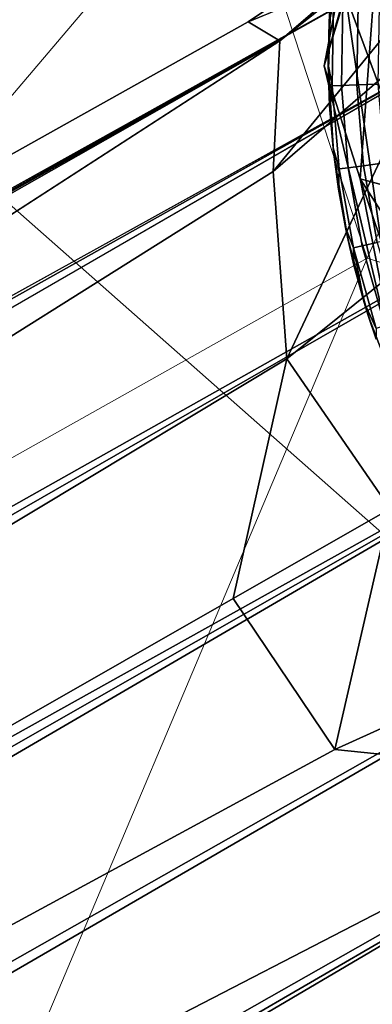
# Model space of a CAD drawing. Units: inches. Extents: x -6 to 442, y 20 to 189.
# Drawn here: x 111 to 112, y 45 to 46 of the extents above; entities that cross this region are included whole.
import ezdxf

# ---------------------------------------------------------------- set-up
doc = ezdxf.new("R2010")
doc.units = ezdxf.units.IN
doc.header["$MEASUREMENT"] = 0
doc.layers.add('SEAT-FABRIC', color=5, linetype='Continuous', lineweight=9)
doc.layers.add('SEAT-GLIDE', color=5, linetype='Continuous')
doc.layers.add('SEAT-LEG', color=5, linetype='Continuous')

# ---------------------------------------------------------------- blocks, each defined once
blk = doc.blocks.new('3AAL8114_0T')
at = {"layer": 'SEAT-FABRIC'}
for points in [[(6.83246, -8.81634, 12.72685), (8.24784, -7.9898, 12.55789), (9.4012, -9.1609, 12.86938)], [(8.24784, -7.9898, 12.55789), (10.47741, -8.45177, 12.61334), (9.4012, -9.1609, 12.86938)], [(9.4012, -9.1609, 12.86938), (10.47741, -8.45177, 12.61334), (10.85312, -9.39198, 12.79783)], [(9.97494, -9.14096, 14.82949), (10.37677, -8.55084, 14.59517), (9.39333, -8.8685, 14.83375)], [(6.52117, -9.70772, 13.10897), (6.83246, -8.81634, 12.72685), (9.36534, -10.05191, 13.2122)], [(6.83246, -8.81634, 12.72685), (9.4012, -9.1609, 12.86938), (9.36534, -10.05191, 13.2122)], [(8.77532, -10.12163, 15.51693), (9.39333, -8.8685, 14.83375), (7.98663, -9.2817, 15.09224)], [(9.97494, -9.14096, 14.82949), (9.39333, -8.8685, 14.83375), (8.77532, -10.12163, 15.51693)], [(9.4012, -9.1609, 12.86938), (10.85312, -9.39198, 12.79783), (9.36534, -10.05191, 13.2122)], [(6.52117, -9.70772, 13.10897), (9.36534, -10.05191, 13.2122), (7.4379, -10.64427, 13.63454)]]:
    blk.add_3dface(points, dxfattribs=at)
at = {"layer": 'SEAT-GLIDE'}
for points, invisible_edges in [([(9.11565, -9.83081, 0.19685), (9.11565, -9.83081, 0.19685), (9.68473, -9.07764, 0.19685)], 14), ([(9.52076, -9.10047, 0.19685), (9.68473, -9.07764, 0.19685), (9.57434, -9.08779, 0.19685)], 3), ([(9.52076, -9.10047, 0.19685), (9.52076, -9.10047, 0.19685), (9.68473, -9.07764, 0.19685)], 14), ([(9.51048, -9.10604, 0.09442), (9.56665, -9.09176, 0.09442), (9.51236, -9.11212, 0.07346)], 2), ([(9.56665, -9.09176, 0.09442), (9.51048, -9.10604, 0.09442), (9.52432, -9.09948, 0.11811)], 12), ([(9.56791, -9.098, 0.07346), (9.51236, -9.11212, 0.07346), (9.56665, -9.09176, 0.09442)], 2), ([(9.52432, -9.09948, 0.11811), (9.55258, -9.09233, 0.11811), (9.56665, -9.09176, 0.09442)], 12), ([(9.10297, -9.77723, 0.19685), (9.52076, -9.10047, 0.19685), (9.09542, -9.7234, 0.19685)], 3), ([(9.09542, -9.7234, 0.19685), (9.09542, -9.7234, 0.19685), (9.52076, -9.10047, 0.19685)], 14), ([(9.46633, -9.11897, 0.19685), (9.09542, -9.7234, 0.19685), (9.52076, -9.10047, 0.19685)], 3), ([(9.52076, -9.10047, 0.19685), (9.52076, -9.10047, 0.19685), (9.09542, -9.7234, 0.19685)], 14), ([(9.11565, -9.83081, 0.19685), (9.52076, -9.10047, 0.19685), (9.10297, -9.77723, 0.19685)], 3), ([(9.10297, -9.77723, 0.19685), (9.10297, -9.77723, 0.19685), (9.52076, -9.10047, 0.19685)], 14), ([(9.51236, -9.11212, 0.07346), (9.56791, -9.098, 0.07346), (9.51549, -9.12234, 0.05317)], 2), ([(9.57004, -9.10847, 0.05317), (9.51549, -9.12234, 0.05317), (9.56791, -9.098, 0.07346)], 2), ([(9.45591, -9.1258, 0.09442), (9.51048, -9.10604, 0.09442), (9.45837, -9.13167, 0.07346)], 2), ([(9.51048, -9.10604, 0.09442), (9.45591, -9.1258, 0.09442), (9.46902, -9.11791, 0.11811)], 12), ([(9.51236, -9.11212, 0.07346), (9.45837, -9.13167, 0.07346), (9.51048, -9.10604, 0.09442)], 2), ([(9.46902, -9.11791, 0.11811), (9.49645, -9.10801, 0.11811), (9.51048, -9.10604, 0.09442)], 12), ([(9.51549, -9.12234, 0.05317), (9.57004, -9.10847, 0.05317), (9.51982, -9.13641, 0.03502)], 2), ([(9.57296, -9.12289, 0.03502), (9.51982, -9.13641, 0.03502), (9.57004, -9.10847, 0.05317)], 2), ([(9.45837, -9.13167, 0.07346), (9.51236, -9.11212, 0.07346), (9.4625, -9.14153, 0.05317)], 2), ([(9.51549, -9.12234, 0.05317), (9.4625, -9.14153, 0.05317), (9.51236, -9.11212, 0.07346)], 2), ([(9.41156, -9.14391, 0.19685), (9.09542, -9.7234, 0.19685), (9.46633, -9.11897, 0.19685)], 3), ([(9.46633, -9.11897, 0.19685), (9.46633, -9.11897, 0.19685), (9.09542, -9.7234, 0.19685)], 14), ([(9.4625, -9.14153, 0.05317), (9.51549, -9.12234, 0.05317), (9.46818, -9.1551, 0.03502)], 2), ([(9.51982, -9.13641, 0.03502), (9.46818, -9.1551, 0.03502), (9.51549, -9.12234, 0.05317)], 2), ([(9.40549, -9.14982, 0.09442), (9.45591, -9.1258, 0.09442), (9.40849, -9.15543, 0.07346)], 2), ([(9.45591, -9.1258, 0.09442), (9.40549, -9.14982, 0.09442), (9.41782, -9.1407, 0.11811)], 12), ([(9.45837, -9.13167, 0.07346), (9.40849, -9.15543, 0.07346), (9.45591, -9.1258, 0.09442)], 2), ([(9.41782, -9.1407, 0.11811), (9.44213, -9.12915, 0.11811), (9.45591, -9.1258, 0.09442)], 12), ([(9.40849, -9.15543, 0.07346), (9.45837, -9.13167, 0.07346), (9.41355, -9.16485, 0.05317)], 2), ([(9.4625, -9.14153, 0.05317), (9.41355, -9.16485, 0.05317), (9.45837, -9.13167, 0.07346)], 2), ([(9.22374, -9.2974, 0.19685), (9.22374, -9.2974, 0.19685), (9.41156, -9.14391, 0.19685)], 14), ([(9.31414, -9.20731, 0.19685), (9.41156, -9.14391, 0.19685), (9.36296, -9.17212, 0.19685)], 1), ([(9.31414, -9.20731, 0.19685), (9.31414, -9.20731, 0.19685), (9.41156, -9.14391, 0.19685)], 14), ([(9.41355, -9.16485, 0.05317), (9.4625, -9.14153, 0.05317), (9.4205, -9.17782, 0.03502)], 2), ([(9.46818, -9.1551, 0.03502), (9.4205, -9.17782, 0.03502), (9.4625, -9.14153, 0.05317)], 2), ([(9.35558, -9.17986, 0.09442), (9.40549, -9.14982, 0.09442), (9.35913, -9.18514, 0.07346)], 2), ([(9.40849, -9.15543, 0.07346), (9.35913, -9.18514, 0.07346), (9.40549, -9.14982, 0.09442)], 2), ([(9.35913, -9.18514, 0.07346), (9.40849, -9.15543, 0.07346), (9.36509, -9.19402, 0.05317)], 2), ([(9.41355, -9.16485, 0.05317), (9.36509, -9.19402, 0.05317), (9.40849, -9.15543, 0.07346)], 2), ([(9.36296, -9.17212, 0.19685), (9.34841, -9.18183, 0.11811), (9.31414, -9.20731, 0.19685)], 2)]:
    blk.add_3dface(points, dxfattribs=dict(at, invisible_edges=invisible_edges))
for points in [[(9.57434, -9.08779, 0.19685), (9.55258, -9.09233, 0.11811), (9.52076, -9.10047, 0.19685)], [(9.55258, -9.09233, 0.11811), (9.57434, -9.08779, 0.19685), (9.58115, -9.08657, 0.11811)], [(9.55258, -9.09233, 0.11811), (9.58115, -9.08657, 0.11811), (9.56665, -9.09176, 0.09442)], [(9.52076, -9.10047, 0.19685), (9.52076, -9.10047, 0.19685), (9.55258, -9.09233, 0.11811)], [(9.52432, -9.09948, 0.11811), (9.52076, -9.10047, 0.19685), (9.55258, -9.09233, 0.11811)], [(9.55258, -9.09233, 0.11811), (9.55258, -9.09233, 0.11811), (9.52076, -9.10047, 0.19685)], [(9.56665, -9.09176, 0.09442), (9.56665, -9.09176, 0.09442), (9.55258, -9.09233, 0.11811)], [(9.52076, -9.10047, 0.19685), (9.49645, -9.10801, 0.11811), (9.46633, -9.11897, 0.19685)], [(9.49645, -9.10801, 0.11811), (9.52076, -9.10047, 0.19685), (9.52432, -9.09948, 0.11811)], [(9.49645, -9.10801, 0.11811), (9.52432, -9.09948, 0.11811), (9.51048, -9.10604, 0.09442)], [(9.51048, -9.10604, 0.09442), (9.51048, -9.10604, 0.09442), (9.52432, -9.09948, 0.11811)], [(9.52432, -9.09948, 0.11811), (9.52432, -9.09948, 0.11811), (9.51048, -9.10604, 0.09442)], [(9.52432, -9.09948, 0.11811), (9.52432, -9.09948, 0.11811), (9.52076, -9.10047, 0.19685)], [(9.46633, -9.11897, 0.19685), (9.46633, -9.11897, 0.19685), (9.49645, -9.10801, 0.11811)], [(9.46902, -9.11791, 0.11811), (9.46633, -9.11897, 0.19685), (9.49645, -9.10801, 0.11811)], [(9.49645, -9.10801, 0.11811), (9.49645, -9.10801, 0.11811), (9.46633, -9.11897, 0.19685)], [(9.51048, -9.10604, 0.09442), (9.51048, -9.10604, 0.09442), (9.49645, -9.10801, 0.11811)], [(9.46633, -9.11897, 0.19685), (9.44213, -9.12915, 0.11811), (9.41156, -9.14391, 0.19685)], [(9.44213, -9.12915, 0.11811), (9.46633, -9.11897, 0.19685), (9.46902, -9.11791, 0.11811)], [(9.44213, -9.12915, 0.11811), (9.46902, -9.11791, 0.11811), (9.45591, -9.1258, 0.09442)], [(9.45591, -9.1258, 0.09442), (9.45591, -9.1258, 0.09442), (9.46902, -9.11791, 0.11811)], [(9.46902, -9.11791, 0.11811), (9.46902, -9.11791, 0.11811), (9.45591, -9.1258, 0.09442)], [(9.46902, -9.11791, 0.11811), (9.46902, -9.11791, 0.11811), (9.46633, -9.11897, 0.19685)], [(9.41156, -9.14391, 0.19685), (9.41156, -9.14391, 0.19685), (9.44213, -9.12915, 0.11811)], [(9.41782, -9.1407, 0.11811), (9.41156, -9.14391, 0.19685), (9.44213, -9.12915, 0.11811)], [(9.44213, -9.12915, 0.11811), (9.44213, -9.12915, 0.11811), (9.41156, -9.14391, 0.19685)], [(9.45591, -9.1258, 0.09442), (9.45591, -9.1258, 0.09442), (9.44213, -9.12915, 0.11811)], [(9.36296, -9.17212, 0.19685), (9.36296, -9.17212, 0.19685), (9.41156, -9.14391, 0.19685)], [(9.41156, -9.14391, 0.19685), (9.39407, -9.15335, 0.11811), (9.36296, -9.17212, 0.19685)], [(9.39407, -9.15335, 0.11811), (9.41156, -9.14391, 0.19685), (9.41782, -9.1407, 0.11811)], [(9.39407, -9.15335, 0.11811), (9.41782, -9.1407, 0.11811), (9.40549, -9.14982, 0.09442)], [(9.40549, -9.14982, 0.09442), (9.40549, -9.14982, 0.09442), (9.41782, -9.1407, 0.11811)], [(9.41782, -9.1407, 0.11811), (9.41782, -9.1407, 0.11811), (9.40549, -9.14982, 0.09442)], [(9.41782, -9.1407, 0.11811), (9.41782, -9.1407, 0.11811), (9.41156, -9.14391, 0.19685)], [(9.40549, -9.14982, 0.09442), (9.35558, -9.17986, 0.09442), (9.37091, -9.16707, 0.11811)], [(9.37091, -9.16707, 0.11811), (9.39407, -9.15335, 0.11811), (9.40549, -9.14982, 0.09442)], [(9.40549, -9.14982, 0.09442), (9.40549, -9.14982, 0.09442), (9.39407, -9.15335, 0.11811)], [(9.36296, -9.17212, 0.19685), (9.36296, -9.17212, 0.19685), (9.39407, -9.15335, 0.11811)], [(9.37091, -9.16707, 0.11811), (9.36296, -9.17212, 0.19685), (9.39407, -9.15335, 0.11811)], [(9.39407, -9.15335, 0.11811), (9.39407, -9.15335, 0.11811), (9.36296, -9.17212, 0.19685)], [(9.34841, -9.18183, 0.11811), (9.36296, -9.17212, 0.19685), (9.37091, -9.16707, 0.11811)], [(9.34841, -9.18183, 0.11811), (9.37091, -9.16707, 0.11811), (9.35558, -9.17986, 0.09442)], [(9.35558, -9.17986, 0.09442), (9.35558, -9.17986, 0.09442), (9.37091, -9.16707, 0.11811)], [(9.37091, -9.16707, 0.11811), (9.37091, -9.16707, 0.11811), (9.35558, -9.17986, 0.09442)], [(9.37091, -9.16707, 0.11811), (9.37091, -9.16707, 0.11811), (9.36296, -9.17212, 0.19685)]]:
    blk.add_3dface(points, dxfattribs=at)
at = {"layer": 'SEAT-LEG'}
for points in [[(0.9394, -0.32274, 5.51268), (9.53118, -9.06278, 1.95858), (1.42132, -0.90297, 5.05582)], [(1.43641, -0.78441, 5.46702), (9.53118, -9.06278, 1.95858), (0.9394, -0.32274, 5.51268)], [(1.12745, -0.48159, 5.87556), (9.53815, -9.03807, 2.1559), (1.43641, -0.78441, 5.46702)], [(9.53815, -9.03807, 2.1559), (1.12745, -0.48159, 5.87556), (9.64773, -9.17987, 2.27602)], [(1.27047, -0.67278, 5.9917), (9.64773, -9.17987, 2.27602), (1.12745, -0.48159, 5.87556)], [(1.67108, -1.15775, 5.93055), (9.60113, -9.22723, 2.42832), (1.27047, -0.67278, 5.9917)], [(9.64773, -9.17987, 2.27602), (1.27047, -0.67278, 5.9917), (9.60113, -9.22723, 2.42832)], [(9.53118, -9.06278, 1.95858), (1.43641, -0.78441, 5.46702), (9.53815, -9.03807, 2.1559)], [(9.53118, -9.06278, 1.95858), (5.16543, -5.15024, 3.24202), (1.42132, -0.90297, 5.05582)], [(0.90889, -1.53243, 5.43694), (9.15179, -9.62859, 2.13321), (0.54605, -1.1613, 5.8461)], [(9.1812, -9.61757, 2.28565), (0.54605, -1.1613, 5.8461), (9.15179, -9.62859, 2.13321)], [(0.54605, -1.1613, 5.8461), (9.1812, -9.61757, 2.28565), (0.68776, -1.25419, 5.99573)], [(1.49143, -1.18421, 6.17353), (9.60113, -9.22723, 2.42832), (1.67108, -1.15775, 5.93055)], [(1.40671, -1.24343, 6.25102), (9.57099, -9.37468, 2.52397), (1.49143, -1.18421, 6.17353)], [(9.60113, -9.22723, 2.42832), (1.49143, -1.18421, 6.17353), (9.57099, -9.37468, 2.52397)], [(1.42249, -1.4085, 6.22424), (9.47102, -9.47501, 2.55846), (1.40671, -1.24343, 6.25102)], [(9.57099, -9.37468, 2.52397), (1.40671, -1.24343, 6.25102), (9.47102, -9.47501, 2.55846)], [(0.68776, -1.25419, 5.99573), (9.24247, -9.5876, 2.42632), (1.08557, -1.54783, 5.99774)], [(9.24247, -9.5876, 2.42632), (0.68776, -1.25419, 5.99573), (9.1812, -9.61757, 2.28565)], [(1.24438, -1.53218, 6.1421), (9.36405, -9.55378, 2.51965), (1.25699, -1.39024, 6.25198)], [(9.47102, -9.47501, 2.55846), (1.25699, -1.39024, 6.25198), (9.36405, -9.55378, 2.51965)], [(1.25699, -1.39024, 6.25198), (9.47102, -9.47501, 2.55846), (1.42249, -1.4085, 6.22424)], [(9.15179, -9.62859, 2.13321), (0.90889, -1.53243, 5.43694), (8.98183, -9.41702, 2.01027)], [(1.08557, -1.54783, 5.99774), (9.24247, -9.5876, 2.42632), (1.24438, -1.53218, 6.1421)], [(9.36405, -9.55378, 2.51965), (1.24438, -1.53218, 6.1421), (9.24247, -9.5876, 2.42632)], [(9.06569, -9.22881, 1.75534), (5.16543, -5.15024, 3.24202), (9.14833, -9.13313, 1.72348)], [(9.31903, -9.12554, 1.70567), (5.16543, -5.15024, 3.24202), (9.44215, -9.08213, 1.7914)], [(8.98183, -9.41702, 2.01027), (5.16543, -5.15024, 3.24202), (9.09963, -9.43523, 1.79347)], [(9.44215, -9.08213, 1.7914), (5.16543, -5.15024, 3.24202), (9.53118, -9.06278, 1.95858)], [(9.14833, -9.13313, 1.72348), (5.16543, -5.15024, 3.24202), (9.31903, -9.12554, 1.70567)], [(9.09963, -9.43523, 1.79347), (5.16543, -5.15024, 3.24202), (9.06569, -9.22881, 1.75534)], [(9.76852, -9.23792, 2), (9.53118, -9.06278, 1.95858), (9.53815, -9.03807, 2.1559)], [(9.53815, -9.03807, 2.1559), (9.64773, -9.17987, 2.27602), (9.76852, -9.23792, 2)], [(9.53118, -9.06278, 1.95858), (9.7888, -9.23722, 1.61806), (9.44215, -9.08213, 1.7914)], [(9.76852, -9.23792, 2), (9.7888, -9.23722, 1.61806), (9.53118, -9.06278, 1.95858)], [(9.44215, -9.08213, 1.7914), (9.57251, -9.16991, 1.61941), (9.31903, -9.12554, 1.70567)], [(9.7888, -9.23722, 1.61806), (9.57251, -9.16991, 1.61941), (9.44215, -9.08213, 1.7914)], [(9.75568, -9.07926, 0.21689), (9.57388, -9.0984, 0.19626), (9.52242, -9.0971, 0.21665)], [(9.75568, -9.07926, 0.21689), (9.52242, -9.0971, 0.21665), (9.67283, -9.09914, 0.68128)], [(9.16368, -9.39128, 0.20598), (9.57388, -9.0984, 0.19626), (10.25313, -9.55854, 0.19625)], [(9.57388, -9.0984, 0.19626), (9.16368, -9.39128, 0.20598), (9.30666, -9.21426, 0.20753)], [(9.52242, -9.0971, 0.21665), (9.57388, -9.0984, 0.19626), (9.30666, -9.21426, 0.20753)], [(9.52242, -9.0971, 0.21665), (9.30666, -9.21426, 0.20753), (9.45312, -9.14179, 0.68128)], [(9.67283, -9.09914, 0.68128), (9.45312, -9.14179, 0.68128), (9.45311, -9.20799, 1.42977)], [(9.45312, -9.14179, 0.68128), (9.67283, -9.09914, 0.68128), (9.52242, -9.0971, 0.21665)], [(9.14833, -9.13313, 1.72348), (9.31903, -9.12554, 1.70567), (9.23717, -9.22198, 1.65301)], [(9.31903, -9.12554, 1.70567), (9.41722, -9.19662, 1.56218), (9.23717, -9.22198, 1.65301)], [(9.57251, -9.16991, 1.61941), (9.41722, -9.19662, 1.56218), (9.31903, -9.12554, 1.70567)], [(9.06569, -9.22881, 1.75534), (9.14833, -9.13313, 1.72348), (9.23717, -9.22198, 1.65301)], [(9.27562, -9.26043, 0.68128), (9.45312, -9.14179, 0.68128), (9.30666, -9.21426, 0.20753)], [(9.45312, -9.14179, 0.68128), (9.27562, -9.26043, 0.68128), (9.31315, -9.29665, 1.42007)], [(9.45311, -9.20799, 1.42977), (9.45312, -9.14179, 0.68128), (9.31315, -9.29665, 1.42007)], [(9.23717, -9.22198, 1.65301), (9.15504, -9.33691, 1.68335), (9.06569, -9.22881, 1.75534)], [(9.09963, -9.43523, 1.79347), (9.06569, -9.22881, 1.75534), (9.15504, -9.33691, 1.68335)]]:
    blk.add_3dface(points, dxfattribs=at)
for points, invisible_edges in [([(0.98208, -1.49692, 5.07598), (8.98183, -9.41702, 2.01027), (0.35324, -0.93865, 5.50186)], 2), ([(0.35324, -0.93865, 5.50186), (8.98183, -9.41702, 2.01027), (0.90889, -1.53243, 5.43694)], 1), ([(5.16543, -5.15024, 3.24202), (8.98183, -9.41702, 2.01027), (0.98208, -1.49692, 5.07598)], 12)]:
    blk.add_3dface(points, dxfattribs=dict(at, invisible_edges=invisible_edges))

msp = doc.modelspace()

# ---------------------------------------------------------------- block references
at = {"rotation": 74.7889301520869}
msp.add_blockref('3AAL8114_0T', (100.34701, 38.97258), dxfattribs=at)

doc.saveas('drawing.dxf')
